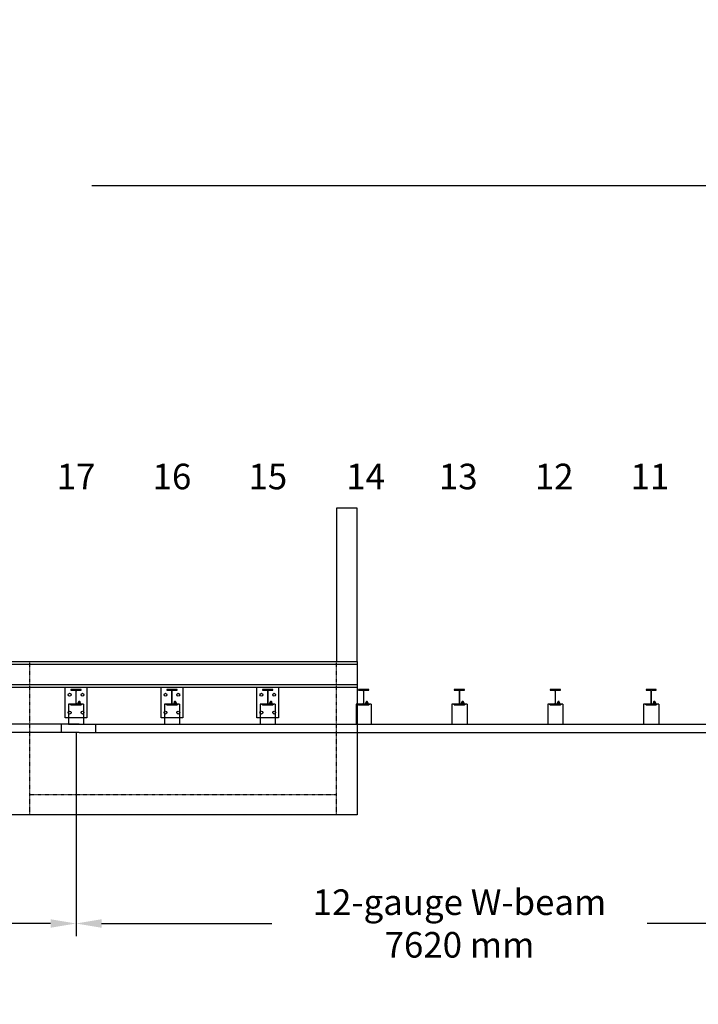
# Model space of a CAD drawing. Extents: x -1142 to 1828, y 588 to 1536.
# Drawn here: x 886 to 1151, y 1151 to 1536 of the extents above; entities that cross this region are included whole.
import ezdxf
from ezdxf.enums import TextEntityAlignment as Align

# ---------------------------------------------------------------- set-up
doc = ezdxf.new("R2010")
doc.units = 0
doc.header["$LTSCALE"] = 0.4
doc.header["$MEASUREMENT"] = 0
doc.linetypes.add('HIDDEN', pattern=[0.375, 0.25, -0.125])
doc.linetypes.add('HIDDENX2', pattern=[0.75, 0.5, -0.25])
doc.layers.get('0').update_dxf_attribs({"linetype": 'CONTINUOUS'})
doc.layers.get('DEFPOINTS').update_dxf_attribs({"linetype": 'CONTINUOUS'})
doc.layers.add('SOILWALL', color=1, linetype='CONTINUOUS')
doc.styles.add('ROMANS', font='ROMANS.SHX')
doc.dimstyles.get("Standard").update_dxf_attribs({"dimtxt": 5, "dimasz": 10, "dimexe": 5, "dimexo": 0.5, "dimgap": 0.375, "dimtad": 0, "dimtih": 1, "dimtoh": 1, "dimdec": 5, "dimzin": 0, "dimdsep": 46, "dimlunit": 5, "dimtxsty": 'ROMANS', "dimcen": 0.25, "dimadec": 0, "dimazin": 0, "dimtfac": 1, "dimtdec": 5, "dimtofl": 0, "dimtmove": 2, "dimatfit": 3, "dimfxl": 0, "dimfrac": 2, "dimtolj": 1, "dimtzin": 0, "dimarcsym": 0})

# ---------------------------------------------------------------- blocks, each defined once
blk = doc.blocks.new('*D13')
at = {"color": 0, "lineweight": -2}
for p, q in [((908.07, 1257.03), (908.07, 1177.25)), ((1208.07, 1256.53), (1208.07, 1177.25)), ((918.07, 1182.25), (984.6, 1182.25)), ((1198.07, 1182.25), (1131.54, 1182.25))]:
    blk.add_line(p, q, dxfattribs=at)
at = {"color": 0}
for points in [[(918.07, 1183.92), (918.07, 1180.59), (908.07, 1182.25)], [(1198.07, 1183.92), (1198.07, 1180.59), (1208.07, 1182.25)]]:
    blk.add_solid(points, dxfattribs=at)
at = {"layer": 'DEFPOINTS', "color": 0}
for p in [(908.07, 1257.53), (1208.07, 1257.03), (1208.07, 1182.25)]:
    blk.add_point(p, dxfattribs=at)
at = {"color": 0, "insert": (1058.07, 1182.25), "char_height": 10, "attachment_point": 5, "style": 'ROMANS'}
blk.add_mtext('\\A1;12-gauge W-beam\\P7620 mm', dxfattribs=at)
blk = doc.blocks.new('*D16')
at = {"color": 0, "lineweight": -2}
for p, q in [((758.07, 1257.03), (758.07, 1177.25)), ((908.07, 1241.24), (908.07, 1177.25)), ((768.07, 1182.25), (796.03, 1182.25)), ((898.07, 1182.25), (870.11, 1182.25))]:
    blk.add_line(p, q, dxfattribs=at)
at = {"color": 0}
for points in [[(768.07, 1183.92), (768.07, 1180.59), (758.07, 1182.25)], [(898.07, 1183.92), (898.07, 1180.59), (908.07, 1182.25)]]:
    blk.add_solid(points, dxfattribs=at)
at = {"layer": 'DEFPOINTS', "color": 0}
for p in [(758.07, 1257.53), (908.07, 1241.74), (908.07, 1182.25)]:
    blk.add_point(p, dxfattribs=at)
at = {"color": 0, "insert": (833.07, 1182.25), "char_height": 10, "attachment_point": 5, "style": 'ROMANS'}
blk.add_mtext('\\A1;12-gauge\\PW-beam\\P3810 mm', dxfattribs=at)
blk = doc.blocks.new('*D18')
at = {"color": 0, "lineweight": -2}
for p, q in [((310.08, 1378.11), (310.08, 1475.82)), ((1207.58, 1378.11), (1207.58, 1475.82)), ((320.08, 1470.82), (603.45, 1470.82)), ((1197.58, 1470.82), (914.2, 1470.82))]:
    blk.add_line(p, q, dxfattribs=at)
at = {"color": 0}
for points in [[(320.08, 1472.48), (320.08, 1469.15), (310.08, 1470.82)], [(1197.58, 1472.48), (1197.58, 1469.15), (1207.58, 1470.82)]]:
    blk.add_solid(points, dxfattribs=at)
at = {"layer": 'DEFPOINTS', "color": 0}
for p in [(1207.58, 1470.82), (310.08, 1377.61), (1207.58, 1377.61)]:
    blk.add_point(p, dxfattribs=at)
at = {"color": 0, "insert": (758.83, 1470.82), "char_height": 10, "attachment_point": 5, "style": 'ROMANS'}
blk.add_mtext('\\A1;24 spaces @ 952.5 mm = 22860 mm', dxfattribs=at)

msp = doc.modelspace()

# ---------------------------------------------------------------- linework, layer by layer
at = {"color": 7}
for p, q in [((903.798037, 1262.758358), (903.798037, 1274.766232)), ((903.798037, 1274.766232), (908.050826, 1274.766232)), ((908.050826, 1274.766232), (912.303615, 1274.766232)), ((912.303615, 1274.766232), (912.303615, 1262.758358)), ((941.298037, 1262.758358), (941.298037, 1274.766232)), ((941.298037, 1274.766232), (945.550826, 1274.766232)), ((945.550826, 1274.766232), (949.803615, 1274.766232)), ((949.803615, 1274.766232), (949.803615, 1262.758358)), ((978.798037, 1262.758358), (978.798037, 1274.766232)), ((978.798037, 1274.766232), (983.050826, 1274.766232)), ((983.050826, 1274.766232), (987.303615, 1274.766232)), ((987.303615, 1274.766232), (987.303615, 1262.758358)), ((912.303615, 1262.758358), (903.798037, 1262.758358)), ((949.803615, 1262.758358), (941.298037, 1262.758358)), ((987.303615, 1262.758358), (978.798037, 1262.758358))]:
    msp.add_line(p, q, dxfattribs=at)
for points in [[(498, 1224.766232), (498, 1284.766232), (1018, 1284.766232), (1018, 1224.766232)], [(909.623169, 1268.619414), (909.623169, 1268.919611), (909.498169, 1269.044611), (909.123169, 1269.044611), (908.998169, 1268.919611), (908.998169, 1268.619414)], [(909.623169, 1268.619414), (909.623169, 1268.919611), (909.498169, 1269.044611), (909.123169, 1269.044611), (908.998169, 1268.919611), (908.998169, 1268.619414)], [(947.123169, 1268.619414), (947.123169, 1268.919611), (946.998169, 1269.044611), (946.623169, 1269.044611), (946.498169, 1268.919611), (946.498169, 1268.619414)], [(947.123169, 1268.619414), (947.123169, 1268.919611), (946.998169, 1269.044611), (946.623169, 1269.044611), (946.498169, 1268.919611), (946.498169, 1268.619414)], [(984.623169, 1268.619414), (984.623169, 1268.919611), (984.498169, 1269.044611), (984.123169, 1269.044611), (983.998169, 1268.919611), (983.998169, 1268.619414)], [(984.623169, 1268.619414), (984.623169, 1268.919611), (984.498169, 1269.044611), (984.123169, 1269.044611), (983.998169, 1268.919611), (983.998169, 1268.619414)], [(1022.123156, 1268.619414), (1022.123156, 1268.919611), (1021.998156, 1269.044611), (1021.623156, 1269.044611), (1021.498156, 1268.919611), (1021.498156, 1268.619414)], [(1059.623156, 1268.619414), (1059.623156, 1268.919611), (1059.498156, 1269.044611), (1059.123156, 1269.044611), (1058.998156, 1268.919611), (1058.998156, 1268.619414)], [(1097.123156, 1268.619414), (1097.123156, 1268.919611), (1096.998156, 1269.044611), (1096.623156, 1269.044611), (1096.498156, 1268.919611), (1096.498156, 1268.619414)], [(1134.623156, 1268.619414), (1134.623156, 1268.919611), (1134.498156, 1269.044611), (1134.123156, 1269.044611), (1133.998156, 1268.919611), (1133.998156, 1268.619414)]]:
    msp.add_lwpolyline(points, close=True, dxfattribs=at)
for points in [[(498, 1283.766232), (1018, 1283.766232)], [(498, 1275.766232), (1018, 1275.766232)], [(498, 1274.766232), (1018, 1274.766232)], [(911.003582, 1268.056914), (910.17681, 1268.056914), (910.17681, 1267.860064), (905.924842, 1267.860064), (905.924842, 1268.056914), (905.09807, 1268.056914), (905.09807, 1260.182899), (911.003582, 1260.182899)], [(905.09807, 1268.056914), (905.09807, 1260.182899)], [(908.779419, 1268.556914), (908.779419, 1268.119414)], [(908.779419, 1268.556914), (908.779419, 1268.119414)], [(909.709106, 1268.619414), (908.912231, 1268.619414)], [(909.709106, 1268.619414), (908.912231, 1268.619414)], [(908.912231, 1268.056914), (909.709106, 1268.056914)], [(908.912231, 1268.056914), (909.709106, 1268.056914)], [(909.623169, 1268.919611), (908.998169, 1268.919611)], [(909.623169, 1268.919611), (908.998169, 1268.919611)], [(909.623169, 1268.769513), (908.998169, 1268.769513)], [(909.623169, 1268.769513), (908.998169, 1268.769513)], [(909.045044, 1268.556914), (909.045044, 1268.119414)], [(909.045044, 1268.556914), (909.045044, 1268.119414)], [(909.576294, 1268.556914), (909.576294, 1268.119414)], [(909.576294, 1268.556914), (909.576294, 1268.119414)], [(909.841919, 1268.119414), (909.841919, 1268.556914)], [(909.841919, 1268.119414), (909.841919, 1268.556914)], [(911.003582, 1268.056914), (911.003582, 1260.182899)], [(948.503582, 1268.056914), (947.67681, 1268.056914), (947.67681, 1267.860064), (943.424842, 1267.860064), (943.424842, 1268.056914), (942.59807, 1268.056914), (942.59807, 1260.182899), (948.503582, 1260.182899)], [(942.59807, 1268.056914), (942.59807, 1260.182899)], [(946.279419, 1268.556914), (946.279419, 1268.119414)], [(946.279419, 1268.556914), (946.279419, 1268.119414)], [(947.209106, 1268.619414), (946.412231, 1268.619414)], [(947.209106, 1268.619414), (946.412231, 1268.619414)], [(946.412231, 1268.056914), (947.209106, 1268.056914)], [(946.412231, 1268.056914), (947.209106, 1268.056914)], [(947.123169, 1268.919611), (946.498169, 1268.919611)], [(947.123169, 1268.919611), (946.498169, 1268.919611)], [(947.123169, 1268.769513), (946.498169, 1268.769513)], [(947.123169, 1268.769513), (946.498169, 1268.769513)], [(946.545044, 1268.556914), (946.545044, 1268.119414)], [(946.545044, 1268.556914), (946.545044, 1268.119414)], [(947.076294, 1268.556914), (947.076294, 1268.119414)], [(947.076294, 1268.556914), (947.076294, 1268.119414)], [(947.341919, 1268.119414), (947.341919, 1268.556914)], [(947.341919, 1268.119414), (947.341919, 1268.556914)], [(948.503582, 1268.056914), (948.503582, 1260.182899)], [(986.003582, 1268.056914), (985.17681, 1268.056914), (985.17681, 1267.860064), (980.924842, 1267.860064), (980.924842, 1268.056914), (980.09807, 1268.056914), (980.09807, 1260.182899), (986.003582, 1260.182899)], [(980.09807, 1268.056914), (980.09807, 1260.182899)], [(983.779419, 1268.556914), (983.779419, 1268.119414)], [(983.779419, 1268.556914), (983.779419, 1268.119414)], [(984.709106, 1268.619414), (983.912231, 1268.619414)], [(984.709106, 1268.619414), (983.912231, 1268.619414)], [(983.912231, 1268.056914), (984.709106, 1268.056914)], [(983.912231, 1268.056914), (984.709106, 1268.056914)], [(984.623169, 1268.919611), (983.998169, 1268.919611)], [(984.623169, 1268.919611), (983.998169, 1268.919611)], [(984.623169, 1268.769513), (983.998169, 1268.769513)], [(984.623169, 1268.769513), (983.998169, 1268.769513)], [(984.045044, 1268.556914), (984.045044, 1268.119414)], [(984.045044, 1268.556914), (984.045044, 1268.119414)], [(984.576294, 1268.556914), (984.576294, 1268.119414)], [(984.576294, 1268.556914), (984.576294, 1268.119414)], [(984.841919, 1268.119414), (984.841919, 1268.556914)], [(984.841919, 1268.119414), (984.841919, 1268.556914)], [(986.003582, 1268.056914), (986.003582, 1260.182899)], [(1017.598058, 1268.056914), (1017.598058, 1260.182899)], [(1023.50357, 1268.056914), (1022.676798, 1268.056914), (1022.676798, 1267.860064), (1018.42483, 1267.860064), (1018.42483, 1268.056914), (1017.598058, 1268.056914), (1017.598058, 1260.182899), (1023.50357, 1260.182899)], [(1021.279406, 1268.556914), (1021.279406, 1268.119414)], [(1022.209094, 1268.619414), (1021.412219, 1268.619414)], [(1021.412219, 1268.056914), (1022.209094, 1268.056914)], [(1022.123156, 1268.919611), (1021.498156, 1268.919611)], [(1022.123156, 1268.769513), (1021.498156, 1268.769513)], [(1021.545031, 1268.556914), (1021.545031, 1268.119414)], [(1022.076281, 1268.556914), (1022.076281, 1268.119701)], [(1022.341732, 1268.119701), (1022.341732, 1268.556914)], [(1023.50357, 1268.056914), (1023.50357, 1260.188062)], [(1061.00357, 1268.056914), (1060.176798, 1268.056914), (1060.176798, 1267.860064), (1055.92483, 1267.860064), (1055.92483, 1268.056914), (1055.098058, 1268.056914), (1055.098058, 1260.182899), (1061.00357, 1260.182899)], [(1055.098058, 1268.056914), (1055.098058, 1260.182899)], [(1058.779406, 1268.556914), (1058.779406, 1268.119414)], [(1059.709094, 1268.619414), (1058.912219, 1268.619414)], [(1058.912219, 1268.056914), (1059.709094, 1268.056914)], [(1059.623156, 1268.919611), (1058.998156, 1268.919611)], [(1059.623156, 1268.769513), (1058.998156, 1268.769513)], [(1059.045031, 1268.556914), (1059.045031, 1268.119414)], [(1059.576281, 1268.556914), (1059.576281, 1268.119701)], [(1059.841732, 1268.119701), (1059.841732, 1268.556914)], [(1061.00357, 1268.056914), (1061.00357, 1260.188062)], [(1098.50357, 1268.056914), (1097.676798, 1268.056914), (1097.676798, 1267.860064), (1093.42483, 1267.860064), (1093.42483, 1268.056914), (1092.598058, 1268.056914), (1092.598058, 1260.182899), (1098.50357, 1260.182899)], [(1092.598058, 1268.056914), (1092.598058, 1260.182899)], [(1096.279406, 1268.556914), (1096.279406, 1268.119414)], [(1097.209094, 1268.619414), (1096.412219, 1268.619414)], [(1096.412219, 1268.056914), (1097.209094, 1268.056914)], [(1097.123156, 1268.919611), (1096.498156, 1268.919611)], [(1097.123156, 1268.769513), (1096.498156, 1268.769513)], [(1096.545031, 1268.556914), (1096.545031, 1268.119414)], [(1097.076281, 1268.556914), (1097.076281, 1268.119701)], [(1097.341732, 1268.119701), (1097.341732, 1268.556914)], [(1098.50357, 1268.056914), (1098.50357, 1260.188062)], [(1136.00357, 1268.056914), (1135.176798, 1268.056914), (1135.176798, 1267.860064), (1130.92483, 1267.860064), (1130.92483, 1268.056914), (1130.098058, 1268.056914), (1130.098058, 1260.182899), (1136.00357, 1260.182899)], [(1130.098058, 1268.056914), (1130.098058, 1260.182899)], [(1133.779406, 1268.556914), (1133.779406, 1268.119414)], [(1134.709094, 1268.619414), (1133.912219, 1268.619414)], [(1133.912219, 1268.056914), (1134.709094, 1268.056914)], [(1134.623156, 1268.919611), (1133.998156, 1268.919611)], [(1134.623156, 1268.769513), (1133.998156, 1268.769513)], [(1134.045031, 1268.556914), (1134.045031, 1268.119414)], [(1134.576281, 1268.556914), (1134.576281, 1268.119701)], [(1134.841732, 1268.119701), (1134.841732, 1268.556914)], [(1136.00357, 1268.056914), (1136.00357, 1260.188062)], [(909.31066, 1260.182899), (-296.988525, 1260.182899)], [(902.22459, 1260.182899), (902.22459, 1257.035358)], [(909.31066, 1260.182899), (1815.609851, 1260.182899)], [(909.31066, 1257.033292), (-296.988525, 1257.033292)], [(909.31066, 1257.033292), (1815.609851, 1257.033292)]]:
    msp.add_lwpolyline(points, dxfattribs=at)
at = {"color": 7, "linetype": 'HIDDEN'}
for points in [[(890, 1224.766232), (890, 1284.766232)], [(1010, 1224.766232), (1010, 1284.766232)]]:
    msp.add_lwpolyline(points, dxfattribs=at)
at = {"color": 7}
for points in [[(906.042952, 1267.860064), (910.0587, 1267.860064), (910.0587, 1268.056914), (908.542952, 1268.056914, -0.4142135624), (908.149251, 1268.450615), (908.149251, 1273.175024, -0.4142135624), (908.542952, 1273.568725), (910.0587, 1273.568725), (910.0587, 1273.765575), (906.042952, 1273.765575), (906.042952, 1273.568725), (907.5587, 1273.568725, -0.4142135624), (907.952401, 1273.175024), (907.952401, 1268.450615, -0.4142135624), (907.5587, 1268.056914), (906.042952, 1268.056914)], [(906.042952, 1267.860064), (910.0587, 1267.860064), (910.0587, 1268.056914), (908.542952, 1268.056914, -0.4142135624), (908.149251, 1268.450615), (908.149251, 1273.175024, -0.4142135624), (908.542952, 1273.568725), (910.0587, 1273.568725), (910.0587, 1273.765575), (906.042952, 1273.765575), (906.042952, 1273.568725), (907.5587, 1273.568725, -0.4142135624), (907.952401, 1273.175024), (907.952401, 1268.450615, -0.4142135624), (907.5587, 1268.056914), (906.042952, 1268.056914)], [(906.042952, 1267.860064), (910.0587, 1267.860064), (910.0587, 1268.056914), (908.542952, 1268.056914, -0.4142135624), (908.149251, 1268.450615), (908.149251, 1273.175024, -0.4142135624), (908.542952, 1273.568725), (910.0587, 1273.568725), (910.0587, 1273.765575), (906.042952, 1273.765575), (906.042952, 1273.568725), (907.5587, 1273.568725, -0.4142135624), (907.952401, 1273.175024), (907.952401, 1268.450615, -0.4142135624), (907.5587, 1268.056914), (906.042952, 1268.056914)], [(943.542952, 1267.860064), (947.5587, 1267.860064), (947.5587, 1268.056914), (946.042952, 1268.056914, -0.4142135624), (945.649251, 1268.450615), (945.649251, 1273.175024, -0.4142135624), (946.042952, 1273.568725), (947.5587, 1273.568725), (947.5587, 1273.765575), (943.542952, 1273.765575), (943.542952, 1273.568725), (945.0587, 1273.568725, -0.4142135624), (945.452401, 1273.175024), (945.452401, 1268.450615, -0.4142135624), (945.0587, 1268.056914), (943.542952, 1268.056914)], [(943.542952, 1267.860064), (947.5587, 1267.860064), (947.5587, 1268.056914), (946.042952, 1268.056914, -0.4142135624), (945.649251, 1268.450615), (945.649251, 1273.175024, -0.4142135624), (946.042952, 1273.568725), (947.5587, 1273.568725), (947.5587, 1273.765575), (943.542952, 1273.765575), (943.542952, 1273.568725), (945.0587, 1273.568725, -0.4142135624), (945.452401, 1273.175024), (945.452401, 1268.450615, -0.4142135624), (945.0587, 1268.056914), (943.542952, 1268.056914)], [(943.542952, 1267.860064), (947.5587, 1267.860064), (947.5587, 1268.056914), (946.042952, 1268.056914, -0.4142135624), (945.649251, 1268.450615), (945.649251, 1273.175024, -0.4142135624), (946.042952, 1273.568725), (947.5587, 1273.568725), (947.5587, 1273.765575), (943.542952, 1273.765575), (943.542952, 1273.568725), (945.0587, 1273.568725, -0.4142135624), (945.452401, 1273.175024), (945.452401, 1268.450615, -0.4142135624), (945.0587, 1268.056914), (943.542952, 1268.056914)], [(981.042952, 1267.860064), (985.0587, 1267.860064), (985.0587, 1268.056914), (983.542952, 1268.056914, -0.4142135624), (983.149251, 1268.450615), (983.149251, 1273.175024, -0.4142135624), (983.542952, 1273.568725), (985.0587, 1273.568725), (985.0587, 1273.765575), (981.042952, 1273.765575), (981.042952, 1273.568725), (982.5587, 1273.568725, -0.4142135624), (982.952401, 1273.175024), (982.952401, 1268.450615, -0.4142135624), (982.5587, 1268.056914), (981.042952, 1268.056914)], [(981.042952, 1267.860064), (985.0587, 1267.860064), (985.0587, 1268.056914), (983.542952, 1268.056914, -0.4142135624), (983.149251, 1268.450615), (983.149251, 1273.175024, -0.4142135624), (983.542952, 1273.568725), (985.0587, 1273.568725), (985.0587, 1273.765575), (981.042952, 1273.765575), (981.042952, 1273.568725), (982.5587, 1273.568725, -0.4142135624), (982.952401, 1273.175024), (982.952401, 1268.450615, -0.4142135624), (982.5587, 1268.056914), (981.042952, 1268.056914)], [(981.042952, 1267.860064), (985.0587, 1267.860064), (985.0587, 1268.056914), (983.542952, 1268.056914, -0.4142135624), (983.149251, 1268.450615), (983.149251, 1273.175024, -0.4142135624), (983.542952, 1273.568725), (985.0587, 1273.568725), (985.0587, 1273.765575), (981.042952, 1273.765575), (981.042952, 1273.568725), (982.5587, 1273.568725, -0.4142135624), (982.952401, 1273.175024), (982.952401, 1268.450615, -0.4142135624), (982.5587, 1268.056914), (981.042952, 1268.056914)], [(1018.54294, 1267.860064), (1022.558688, 1267.860064), (1022.558688, 1268.056914), (1021.04294, 1268.056914, -0.4142135624), (1020.649239, 1268.450615), (1020.649239, 1273.175024, -0.4142135624), (1021.04294, 1273.568725), (1022.558688, 1273.568725), (1022.558688, 1273.765575), (1018.54294, 1273.765575), (1018.54294, 1273.568725), (1020.058688, 1273.568725, -0.4142135624), (1020.452389, 1273.175024), (1020.452389, 1268.450615, -0.4142135624), (1020.058688, 1268.056914), (1018.54294, 1268.056914)], [(1056.04294, 1267.860064), (1060.058688, 1267.860064), (1060.058688, 1268.056914), (1058.54294, 1268.056914, -0.4142135624), (1058.149239, 1268.450615), (1058.149239, 1273.175024, -0.4142135624), (1058.54294, 1273.568725), (1060.058688, 1273.568725), (1060.058688, 1273.765575), (1056.04294, 1273.765575), (1056.04294, 1273.568725), (1057.558688, 1273.568725, -0.4142135624), (1057.952389, 1273.175024), (1057.952389, 1268.450615, -0.4142135624), (1057.558688, 1268.056914), (1056.04294, 1268.056914)], [(1093.54294, 1267.860064), (1097.558688, 1267.860064), (1097.558688, 1268.056914), (1096.04294, 1268.056914, -0.4142135624), (1095.649239, 1268.450615), (1095.649239, 1273.175024, -0.4142135624), (1096.04294, 1273.568725), (1097.558688, 1273.568725), (1097.558688, 1273.765575), (1093.54294, 1273.765575), (1093.54294, 1273.568725), (1095.058688, 1273.568725, -0.4142135624), (1095.452389, 1273.175024), (1095.452389, 1268.450615, -0.4142135624), (1095.058688, 1268.056914), (1093.54294, 1268.056914)], [(1131.04294, 1267.860064), (1135.058688, 1267.860064), (1135.058688, 1268.056914), (1133.54294, 1268.056914, -0.4142135624), (1133.149239, 1268.450615), (1133.149239, 1273.175024, -0.4142135624), (1133.54294, 1273.568725), (1135.058688, 1273.568725), (1135.058688, 1273.765575), (1131.04294, 1273.765575), (1131.04294, 1273.568725), (1132.558688, 1273.568725, -0.4142135624), (1132.952389, 1273.175024), (1132.952389, 1268.450615, -0.4142135624), (1132.558688, 1268.056914), (1131.04294, 1268.056914)]]:
    msp.add_lwpolyline(points, format="xyb", close=True, dxfattribs=at)
at = {"color": 7, "linetype": 'HIDDENX2'}
msp.add_lwpolyline([(915.609872, 1260.182899), (915.609872, 1257.033292)], dxfattribs=at)
at = {"color": 7}
for centre in [(905.549186, 1271.764263), (910.552466, 1271.764263), (943.049186, 1271.764263), (948.052466, 1271.764263), (980.549186, 1271.764263), (985.552466, 1271.764263), (905.549186, 1264.75967), (910.552466, 1264.75967), (943.049186, 1264.75967), (948.052466, 1264.75967), (980.549186, 1264.75967), (985.552466, 1264.75967)]:
    msp.add_circle(centre, 0.562869, dxfattribs=at)
for centre, radius, start, end in [((908.912231, 1268.447051), 0.172363, 39.59775271, 140.40224729), ((908.912231, 1268.447051), 0.172363, 39.59775271, 140.40224729), ((908.912231, 1268.229277), 0.172363, 219.59775271, 320.40224729), ((908.912231, 1268.229277), 0.172363, 219.59775271, 320.40224729), ((909.310669, 1268.023711), 0.595703, 63.51896017, 116.48103983), ((909.310669, 1268.023711), 0.595703, 63.51896017, 116.48103983), ((909.310669, 1268.652617), 0.595703, 243.51896017, 296.48103983), ((909.310669, 1268.652617), 0.595703, 243.51896017, 296.48103983), ((909.709106, 1268.447051), 0.172363, 39.59775271, 140.40224729), ((909.709106, 1268.447051), 0.172363, 39.59775271, 140.40224729), ((909.709106, 1268.229277), 0.172363, 219.59775271, 320.40224729), ((909.709106, 1268.229277), 0.172363, 219.59775271, 320.40224729), ((946.412231, 1268.447051), 0.172363, 39.59775271, 140.40224729), ((946.412231, 1268.447051), 0.172363, 39.59775271, 140.40224729), ((946.412231, 1268.229277), 0.172363, 219.59775271, 320.40224729), ((946.412231, 1268.229277), 0.172363, 219.59775271, 320.40224729), ((946.810669, 1268.023711), 0.595703, 63.51896017, 116.48103983), ((946.810669, 1268.023711), 0.595703, 63.51896017, 116.48103983), ((946.810669, 1268.652617), 0.595703, 243.51896017, 296.48103983), ((946.810669, 1268.652617), 0.595703, 243.51896017, 296.48103983), ((947.209106, 1268.447051), 0.172363, 39.59775271, 140.40224729), ((947.209106, 1268.447051), 0.172363, 39.59775271, 140.40224729), ((947.209106, 1268.229277), 0.172363, 219.59775271, 320.40224729), ((947.209106, 1268.229277), 0.172363, 219.59775271, 320.40224729), ((983.912231, 1268.447051), 0.172363, 39.59775271, 140.40224729), ((983.912231, 1268.447051), 0.172363, 39.59775271, 140.40224729), ((983.912231, 1268.229277), 0.172363, 219.59775271, 320.40224729), ((983.912231, 1268.229277), 0.172363, 219.59775271, 320.40224729), ((984.310669, 1268.023711), 0.595703, 63.51896017, 116.48103983), ((984.310669, 1268.023711), 0.595703, 63.51896017, 116.48103983), ((984.310669, 1268.652617), 0.595703, 243.51896017, 296.48103983), ((984.310669, 1268.652617), 0.595703, 243.51896017, 296.48103983), ((984.709106, 1268.447051), 0.172363, 39.59775271, 140.40224729), ((984.709106, 1268.447051), 0.172363, 39.59775271, 140.40224729), ((984.709106, 1268.229277), 0.172363, 219.59775271, 320.40224729), ((984.709106, 1268.229277), 0.172363, 219.59775271, 320.40224729), ((1021.412219, 1268.447051), 0.172363, 39.59775271, 140.40224729), ((1021.412219, 1268.229277), 0.172363, 219.59775271, 320.40224729), ((1021.810656, 1268.023711), 0.595703, 63.51896017, 116.48103983), ((1021.810656, 1268.652617), 0.595703, 243.51896017, 296.48103983), ((1022.209007, 1268.447123), 0.17225, 39.59775271, 140.40224729), ((1022.209007, 1268.229492), 0.17225, 219.59775271, 320.40224729), ((1058.912219, 1268.447051), 0.172363, 39.59775271, 140.40224729), ((1058.912219, 1268.229277), 0.172363, 219.59775271, 320.40224729), ((1059.310656, 1268.023711), 0.595703, 63.51896017, 116.48103983), ((1059.310656, 1268.652617), 0.595703, 243.51896017, 296.48103983), ((1059.709007, 1268.447123), 0.17225, 39.59775271, 140.40224729), ((1059.709007, 1268.229492), 0.17225, 219.59775271, 320.40224729), ((1096.412219, 1268.447051), 0.172363, 39.59775271, 140.40224729), ((1096.412219, 1268.229277), 0.172363, 219.59775271, 320.40224729), ((1096.810656, 1268.023711), 0.595703, 63.51896017, 116.48103983), ((1096.810656, 1268.652617), 0.595703, 243.51896017, 296.48103983), ((1097.209007, 1268.447123), 0.17225, 39.59775271, 140.40224729), ((1097.209007, 1268.229492), 0.17225, 219.59775271, 320.40224729), ((1133.912219, 1268.447051), 0.172363, 39.59775271, 140.40224729), ((1133.912219, 1268.229277), 0.172363, 219.59775271, 320.40224729), ((1134.310656, 1268.023711), 0.595703, 63.51896017, 116.48103983), ((1134.310656, 1268.652617), 0.595703, 243.51896017, 296.48103983), ((1134.709007, 1268.447123), 0.17225, 39.59775271, 140.40224729), ((1134.709007, 1268.229492), 0.17225, 219.59775271, 320.40224729)]:
    msp.add_arc(centre, radius, start, end, dxfattribs=at)
at = {"layer": 'SOILWALL', "color": 7}
msp.add_lwpolyline([(1018, 1284.766232), (1018, 1344.766232), (1010, 1344.766232), (1010, 1284.766232)], dxfattribs=at)
at = {"layer": 'SOILWALL', "color": 7, "linetype": 'HIDDEN'}
msp.add_lwpolyline([(890, 1232.766232), (1010, 1232.766232)], dxfattribs=at)

# ---------------------------------------------------------------- texts
at = {"color": 7, "style": 'ROMANS'}
for s, p in [('17', (908.070502, 1352.121579)), ('16', (945.570501, 1352.121579)), ('15', (983.0705, 1352.121579)), ('14', (1021.325093, 1352.121579)), ('13', (1057.578373, 1352.121579)), ('12', (1095.102978, 1352.121579)), ('11', (1132.578371, 1352.121579))]:
    msp.add_text(s, height=10.0065614, dxfattribs=at).set_placement(p, align=Align.CENTER)

# ---------------------------------------------------------------- dimensions: what is measured, and where the dimension line sits
at = {"color": 7}
for base, p1, p2, text, picture, middle in [((1207.578369, 1470.815577), (310.07839, 1377.609426), (1207.578369, 1377.609426), '24 spaces @ 952.5 mm = 22860 mm', '*D18', (758.82838, 1470.815577)), ((908.070502, 1182.252047), (758.070506, 1257.53362), (908.070502, 1241.744579), '12-gauge\\PW-beam\\P3810 mm', '*D16', (833.070504, 1182.252047)), ((1208.070495, 1182.252047), (908.070502, 1257.53362), (1208.070495, 1257.033292), '12-gauge W-beam\\P7620 mm', '*D13', (1058.070499, 1182.252047))]:
    dim = msp.add_linear_dim(base=base, p1=p1, p2=p2, text=text, dimstyle='Standard', override={"dimtxt": 10, "dimpost": '"'}, dxfattribs=at)
    dim.commit()
    dim.dimension.update_dxf_attribs({"geometry": picture, "text_midpoint": middle})

doc.saveas('drawing.dxf')
